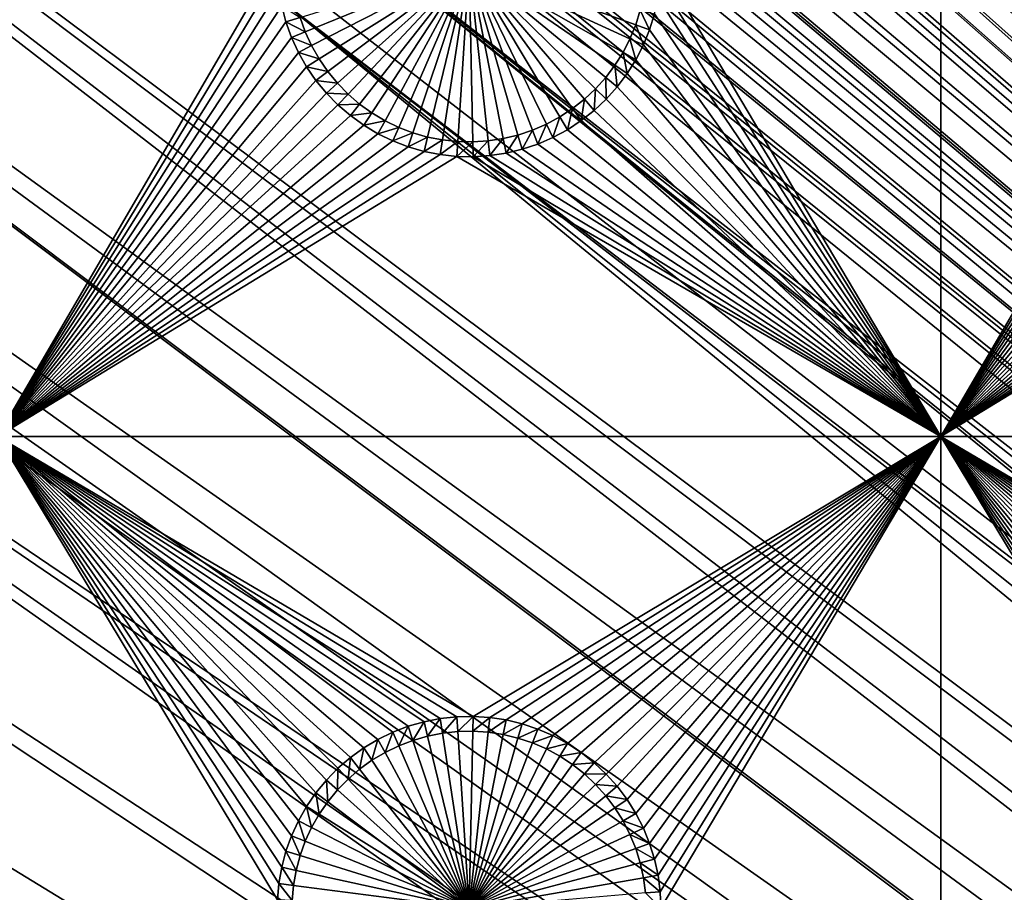
# Model space of a CAD drawing. Extents: x -150 to 150, y -120 to 120.
# Drawn here: x -112 to -96, y 60 to 74 of the extents above; entities that cross this region are included whole.
import ezdxf

# ---------------------------------------------------------------- set-up
doc = ezdxf.new("R2010")
doc.units = 0
doc.header["$MEASUREMENT"] = 0
for name, color, linetype in [('L2', 7, 'Continuous'), ('L3', 7, 'Continuous'), ('L6', 7, 'Continuous')]:
    doc.layers.add(name, color=color, linetype=linetype)

msp = doc.modelspace()

# ---------------------------------------------------------------- linework, layer by layer
at = {"layer": 'L2', "color": 250}
for points in [[(135.1, 117.5987, -144.99), (135.1, -117.5987, -144.99), (-135.1, 117.5987, -144.99)], [(-135.1, 117.5987, -144.99), (135.1, -117.5987, -144.99), (-135.1, -117.5987, -144.99)], [(-136.0718, 116.9515, -142.9821), (-136.1739, 116.9385, -142.9823), (-60.49605, 45, -137.69)], [(-60.49605, 45, -137.69), (-135.4337, 116.9798, -142.9798), (-136.0718, 116.9515, -142.9821)], [(-60.49605, 45, -137.69), (-135.1033, 116.9945, -142.9786), (-135.4337, 116.9798, -142.9798)], [(-134.7188, 116.9961, -142.9775), (-135.1033, 116.9945, -142.9786), (-60.49605, 45, -137.69)], [(-60.49605, 45, -137.69), (-134.3202, 116.998, -142.9772), (-134.7188, 116.9961, -142.9775)], [(-59.6614, 45, -137.69), (134.3202, 116.998, -142.9772), (-134.3202, 116.998, -142.9772)], [(-59.6614, 45, -137.69), (-134.3202, 116.998, -142.9772), (-60.49605, 45, -137.69)], [(-137.058, 116.8261, -142.9849), (-137.6361, 116.7031, -142.9863), (-61.3307, 45, -137.69)], [(-61.3307, 45, -137.69), (-136.9092, 116.845, -142.9845), (-137.058, 116.8261, -142.9849)], [(-61.3307, 45, -137.69), (-136.2692, 116.9264, -142.9826), (-136.9092, 116.845, -142.9845)], [(-60.49605, 45, -137.69), (-136.1739, 116.9385, -142.9823), (-136.2692, 116.9264, -142.9826)], [(-60.49605, 45, -137.69), (-136.2692, 116.9264, -142.9826), (-61.3307, 45, -137.69)], [(-137.6361, 116.7031, -142.9863), (-138.0325, 116.6188, -142.9872), (-61.3307, 45, -137.69)], [(-62.16535, 45, -137.69), (-138.3533, 116.5221, -142.9878), (-138.9836, 116.332, -142.989)], [(-62.16535, 45, -137.69), (-138.1703, 116.5772, -142.9874), (-138.3533, 116.5221, -142.9878)], [(-61.3307, 45, -137.69), (-138.0325, 116.6188, -142.9872), (-138.1703, 116.5772, -142.9874)], [(-61.3307, 45, -137.69), (-138.1703, 116.5772, -142.9874), (-62.16535, 45, -137.69)], [(-139.0598, 116.3019, -142.9891), (-62.16535, 45, -137.69), (-138.9836, 116.332, -142.989)], [(-139.0598, 116.3019, -142.9891), (-139.7482, 116.0303, -142.9902), (-62.16535, 45, -137.69)], [(-139.7482, 116.0303, -142.9902), (-139.8998, 115.9705, -142.9905), (-62.16535, 45, -137.69)], [(-63, 45, -137.69), (-139.9663, 115.9376, -142.9906), (-140.417, 115.7153, -142.9911)], [(-62.16535, 45, -137.69), (-139.8998, 115.9705, -142.9905), (-139.9663, 115.9376, -142.9906)], [(-62.16535, 45, -137.69), (-139.9663, 115.9376, -142.9906), (-63, 45, -137.69)], [(-63, 45, -137.69), (-140.417, 115.7153, -142.9911), (-140.7792, 115.5367, -142.9916)], [(-141.0672, 115.3638, -142.9919), (-63, 45, -137.69), (-140.7792, 115.5367, -142.9916)], [(-141.0672, 115.3638, -142.9919), (-141.6248, 115.029, -142.9924), (-63, 45, -137.69)], [(-63.27143, 44.98875, -137.69), (-141.6248, 115.029, -142.9924), (-141.8187, 114.8986, -142.9926)], [(-63, 45, -137.69), (-141.6248, 115.029, -142.9924), (-63.27143, 44.98875, -137.69)], [(-63.27143, 44.98875, -137.69), (-141.8187, 114.8986, -142.9926), (-142.0302, 114.7408, -142.9927)], [(-64.08531, 44.9473, -137.69), (-142.1234, 114.6713, -142.9928), (-142.5687, 114.3391, -142.9931)], [(-142.0302, 114.7408, -142.9927), (-142.1234, 114.6713, -142.9928), (-63.27143, 44.98875, -137.69)], [(-63.27143, 44.98875, -137.69), (-142.1234, 114.6713, -142.9928), (-63.99268, 44.95887, -137.69)], [(-63.99268, 44.95887, -137.69), (-142.1234, 114.6713, -142.9928), (-64.08531, 44.9473, -137.69)], [(-142.6195, 114.2944, -142.9931), (-143.1747, 113.8062, -142.9933), (-64.08531, 44.9473, -137.69)], [(-64.08531, 44.9473, -137.69), (-142.5687, 114.3391, -142.9931), (-142.6195, 114.2944, -142.9931)], [(-64.08531, 44.9473, -137.69), (-143.3023, 113.694, -142.9934), (-143.519, 113.4771, -142.9934)], [(-143.1747, 113.8062, -142.9933), (-143.3023, 113.694, -142.9934), (-64.08531, 44.9473, -137.69)], [(-64.08531, 44.9473, -137.69), (-143.519, 113.4771, -142.9934), (-143.7042, 113.2916, -142.9934)], [(-143.7042, 113.2916, -142.9934), (-144.1915, 112.7351, -142.9934), (-64.08531, 44.9473, -137.69)], [(-144.1915, 112.7351, -142.9934), (-144.3562, 112.5471, -142.9934), (-64.08531, 44.9473, -137.69)], [(-64.08531, 44.9473, -137.69), (-144.3562, 112.5471, -142.9934), (-144.6469, 112.1535, -142.9932)], [(-64.89445, 44.84624, -137.69), (-144.6469, 112.1535, -142.9932), (-144.7047, 112.0752, -142.9932)], [(-64.08531, 44.9473, -137.69), (-144.6469, 112.1535, -142.9932), (-64.89445, 44.84624, -137.69)], [(-64.97908, 44.83567, -137.69), (-144.7047, 112.0752, -142.9932), (-144.9434, 111.7521, -142.9931)], [(-64.89445, 44.84624, -137.69), (-144.7047, 112.0752, -142.9932), (-64.97908, 44.83567, -137.69)], [(-64.97908, 44.83567, -137.69), (-144.9434, 111.7521, -142.9931), (-145.07, 111.548, -142.9929)], [(-145.07, 111.548, -142.9929), (-145.2267, 111.2955, -142.9928), (-64.97908, 44.83567, -137.69)], [(-145.2267, 111.2955, -142.9928), (-145.4388, 110.9535, -142.9926), (-64.97908, 44.83567, -137.69)], [(-64.97908, 44.83567, -137.69), (-145.4388, 110.9535, -142.9926), (-145.5929, 110.6535, -142.9923)], [(-65.69337, 44.68559, -137.69), (-145.5929, 110.6535, -142.9923), (-145.666, 110.5111, -142.9922)], [(-64.97908, 44.83567, -137.69), (-145.5929, 110.6535, -142.9923), (-65.69337, 44.68559, -137.69)], [(-65.95161, 44.63134, -137.69), (-145.666, 110.5111, -142.9922), (-145.8901, 110.0747, -142.9918)], [(-65.69337, 44.68559, -137.69), (-145.666, 110.5111, -142.9922), (-65.95161, 44.63134, -137.69)], [(-65.95161, 44.63134, -137.69), (-145.8901, 110.0747, -142.9918), (-145.924, 109.9924, -142.9917)], [(-145.924, 109.9924, -142.9917), (-146.2065, 109.3084, -142.9909), (-65.95161, 44.63134, -137.69)], [(-146.2665, 109.1631, -142.9907), (-65.95161, 44.63134, -137.69), (-146.2065, 109.3084, -142.9909)], [(-146.3301, 108.9846, -142.9905), (-65.95161, 44.63134, -137.69), (-146.2665, 109.1631, -142.9907)], [(-146.3818, 108.8129, -142.9902), (-66.47986, 44.47373, -137.69), (-146.3301, 108.9846, -142.9905)], [(-146.3301, 108.9846, -142.9905), (-66.47986, 44.47373, -137.69), (-65.95161, 44.63134, -137.69)], [(-107.3295, 75.84117, -140.3577), (-66.90394, 44.34721, -137.69), (-146.3818, 108.8129, -142.9902)], [(-146.3818, 108.8129, -142.9902), (-66.90394, 44.34721, -137.69), (-66.47986, 44.47373, -137.69)], [(-146.9947, 96.96056, -142.9799), (-71.01799, 41.91511, -137.69), (-146.9938, 100.7388, -142.9807)], [(-146.9938, 100.7388, -142.9807), (-71.01799, 41.91511, -137.69), (-70.74467, 42.16617, -137.69)], [(-70.74467, 42.16617, -137.69), (-69.95828, 42.77647, -137.69), (-146.9938, 100.7388, -142.9807)], [(-146.9938, 100.7388, -142.9807), (-69.95828, 42.77647, -137.69), (-69.69789, 42.94605, -137.69)], [(-146.9938, 100.7388, -142.9807), (-69.69789, 42.94605, -137.69), (-107.9483, 74.40398, -140.3577)], [(-146.9956, 93.18138, -142.9791), (-72.18775, 40.71572, -137.69), (-146.9947, 96.96056, -142.9799)], [(-146.9947, 96.96056, -142.9799), (-72.18775, 40.71572, -137.69), (-72.15132, 40.76246, -137.69)], [(-72.15132, 40.76246, -137.69), (-71.47877, 41.49187, -137.69), (-146.9947, 96.96056, -142.9799)], [(-146.9947, 96.96056, -142.9799), (-71.47877, 41.49187, -137.69), (-71.01799, 41.91511, -137.69)], [(-146.996, 91.94366, -142.9789), (-72.76133, 39.97977, -137.69), (-146.9956, 93.18138, -142.9791)], [(-146.9956, 93.18138, -142.9791), (-72.76133, 39.97977, -137.69), (-72.18775, 40.71572, -137.69)], [(-146.9962, 89.40431, -142.9786), (-73.16767, 39.35857, -137.69), (-146.996, 91.94366, -142.9789)], [(-146.996, 91.94366, -142.9789), (-73.16767, 39.35857, -137.69), (-72.76133, 39.97977, -137.69)], [(-146.9967, 85.62778, -142.9783), (-73.95162, 37.88071, -137.69), (-146.9962, 89.40431, -142.9786)], [(-146.9962, 89.40431, -142.9786), (-73.95162, 37.88071, -137.69), (-73.77988, 38.27218, -137.69)], [(-73.77988, 38.27218, -137.69), (-73.30582, 39.14736, -137.69), (-146.9962, 89.40431, -142.9786)], [(-146.9962, 89.40431, -142.9786), (-73.30582, 39.14736, -137.69), (-73.16767, 39.35857, -137.69)], [(-146.9971, 81.85056, -142.9779), (-74.1797, 37.36077, -137.69), (-146.9967, 85.62778, -142.9783)], [(-146.9967, 85.62778, -142.9783), (-74.1797, 37.36077, -137.69), (-73.95162, 37.88071, -137.69)], [(-74.74536, 35.45832, -137.69), (-146.9971, 81.85056, -142.9779), (-146.9975, 78.07297, -142.9776)], [(-74.53039, 36.30877, -137.69), (-146.9971, 81.85056, -142.9779), (-74.74536, 35.45832, -137.69)], [(-74.53039, 36.30877, -137.69), (-74.50188, 36.42156, -137.69), (-146.9971, 81.85056, -142.9779)], [(-146.9971, 81.85056, -142.9779), (-74.50188, 36.42156, -137.69), (-74.1797, 37.36077, -137.69)], [(-146.998, 74.29536, -142.9772), (-74.90853, 34.47814, -137.69), (-146.9975, 78.07297, -142.9776)], [(-74.74536, 35.45832, -137.69), (-146.9975, 78.07297, -142.9776), (-74.87678, 34.66891, -137.69)], [(-74.87678, 34.66891, -137.69), (-146.9975, 78.07297, -142.9776), (-74.90853, 34.47814, -137.69)], [(-107.3295, 75.84117, -140.3577), (-107.8179, 74.76921, -140.3577), (-68.00574, 43.90366, -137.69)], [(-68.00574, 43.90366, -137.69), (-67.8298, 43.98512, -137.69), (-107.3295, 75.84117, -140.3577)], [(-107.3295, 75.84117, -140.3577), (-67.8298, 43.98512, -137.69), (-67.25108, 44.21145, -137.69)], [(-107.3295, 75.84117, -140.3577), (-67.25108, 44.21145, -137.69), (-66.90394, 44.34721, -137.69)], [(-68.00574, 43.90366, -137.69), (-107.8179, 74.76921, -140.3577), (-107.9483, 74.40398, -140.3577)], [(-68.00574, 43.90366, -137.69), (-107.9483, 74.40398, -140.3577), (-68.25236, 43.78947, -137.69)], [(-107.9483, 74.40398, -140.3577), (-69.69789, 42.94605, -137.69), (-69.126, 43.31849, -137.69)], [(-107.9483, 74.40398, -140.3577), (-69.126, 43.31849, -137.69), (-68.25236, 43.78947, -137.69)], [(-75, 33, -137.69), (-146.998, 74.29536, -142.9772), (-75, -33, -137.69)], [(-75, -33, -137.69), (-146.998, 74.29536, -142.9772), (-146.998, -74.29536, -142.9772)], [(-75, 33, -137.69), (-74.99012, 33.48665, -137.69), (-146.998, 74.29536, -142.9772)], [(-146.998, 74.29536, -142.9772), (-74.99012, 33.48665, -137.69), (-74.90853, 34.47814, -137.69)]]:
    msp.add_3dface(points, dxfattribs=at)
at = {"layer": 'L3', "color": 250}
for points in [[(-140.5, -90.3, -154.89), (140.5, -90.3, -154.89), (-120.3, 110.5, -154.89)], [(-120.3, 110.5, -154.89), (140.5, -90.3, -154.89), (140.5, 90.3, -154.89)], [(-108.0472, 75.13122, -156.49), (-112.5, 67.5, -156.49), (-112.5, 82.5, -156.49)], [(-97.5, 82.5, -156.49), (-97.5, 67.5, -156.49), (-101.95, 75, -156.49)], [(-93.04718, 75.13122, -156.49), (-97.5, 67.5, -156.49), (-97.5, 82.5, -156.49)], [(-108.0472, 75.13122, -156.49), (-108.0472, 74.86878, -156.49), (-112.5, 67.5, -156.49)], [(-105, 75, -160.99), (-107.6057, 73.93707, -160.99), (-107.6874, 74.165, -160.99)], [(-107.5047, 73.71701, -160.99), (-107.6057, 73.93707, -160.99), (-105, 75, -160.99)], [(-105, 75, -160.99), (-107.3851, 73.50644, -160.99), (-107.5047, 73.71701, -160.99)], [(-105, 75, -160.99), (-107.2479, 73.30693, -160.99), (-107.3851, 73.50644, -160.99)], [(-107.094, 73.11996, -160.99), (-107.2479, 73.30693, -160.99), (-105, 75, -160.99)], [(-105, 75, -160.99), (-106.9247, 72.94691, -160.99), (-107.094, 73.11996, -160.99)], [(-105, 75, -160.99), (-106.741, 72.78905, -160.99), (-106.9247, 72.94691, -160.99)], [(-106.5445, 72.64756, -160.99), (-106.741, 72.78905, -160.99), (-105, 75, -160.99)], [(-105, 75, -160.99), (-106.3366, 72.5235, -160.99), (-106.5445, 72.64756, -160.99)], [(-105, 75, -160.99), (-106.1188, 72.41777, -160.99), (-106.3366, 72.5235, -160.99)], [(-105.8926, 72.33115, -160.99), (-106.1188, 72.41777, -160.99), (-105, 75, -160.99)], [(-105, 75, -160.99), (-105.6599, 72.2643, -160.99), (-105.8926, 72.33115, -160.99)], [(-105, 75, -160.99), (-105.4223, 72.2177, -160.99), (-105.6599, 72.2643, -160.99)], [(-105.1815, 72.19169, -160.99), (-105.4223, 72.2177, -160.99), (-105, 75, -160.99)], [(-105, 75, -160.99), (-104.9395, 72.18648, -160.99), (-105.1815, 72.19169, -160.99)], [(-104.4584, 72.23845, -160.99), (-104.6978, 72.20211, -160.99), (-105, 75, -160.99)], [(-105, 75, -160.99), (-104.6978, 72.20211, -160.99), (-104.9395, 72.18648, -160.99)], [(-103.7712, 72.46829, -160.99), (-103.9934, 72.37203, -160.99), (-105, 75, -160.99)], [(-105, 75, -160.99), (-103.9934, 72.37203, -160.99), (-104.223, 72.29522, -160.99)], [(-105, 75, -160.99), (-104.223, 72.29522, -160.99), (-104.4584, 72.23845, -160.99)], [(-103.1654, 72.866, -160.99), (-103.3557, 72.7162, -160.99), (-105, 75, -160.99)], [(-105, 75, -160.99), (-103.3557, 72.7162, -160.99), (-103.5581, 72.5833, -160.99)], [(-105, 75, -160.99), (-103.5581, 72.5833, -160.99), (-103.7712, 72.46829, -160.99)], [(-102.6813, 73.40521, -160.99), (-102.827, 73.21179, -160.99), (-105, 75, -160.99)], [(-105, 75, -160.99), (-102.827, 73.21179, -160.99), (-102.9888, 73.03161, -160.99)], [(-105, 75, -160.99), (-102.9888, 73.03161, -160.99), (-103.1654, 72.866, -160.99)], [(-102.351, 74.05016, -160.99), (-102.4424, 73.82595, -160.99), (-105, 75, -160.99)], [(-105, 75, -160.99), (-102.4424, 73.82595, -160.99), (-102.5528, 73.61043, -160.99)], [(-105, 75, -160.99), (-102.5528, 73.61043, -160.99), (-102.6813, 73.40521, -160.99)], [(-105, 75, -160.99), (-102.2791, 74.28139, -160.99), (-102.351, 74.05016, -160.99)], [(-97.5, 67.5, -156.49), (-101.9613, 74.73781, -156.49), (-101.95, 75, -156.49)], [(-93.04718, 75.13122, -156.49), (-93.04718, 74.86878, -156.49), (-97.5, 67.5, -156.49)], [(-108.0472, 74.86878, -156.49), (-108.0246, 74.60732, -156.49), (-112.5, 67.5, -156.49)], [(-97.5, 67.5, -156.49), (-93.04718, 74.86878, -156.49), (-93.02462, 74.60732, -156.49)], [(-97.5, 67.5, -156.49), (-101.9951, 74.47755, -156.49), (-101.9613, 74.73781, -156.49)], [(-112.5, 67.5, -156.49), (-108.0246, 74.60732, -156.49), (-107.9797, 74.34876, -156.49)], [(-97.5, 67.5, -156.49), (-93.02462, 74.60732, -156.49), (-92.97966, 74.34876, -156.49)], [(-102.0511, 74.22117, -156.49), (-101.9951, 74.47755, -156.49), (-97.5, 67.5, -156.49)], [(-112.5, 67.5, -156.49), (-107.9797, 74.34876, -156.49), (-107.9127, 74.09503, -156.49)], [(-107.9797, 74.34876, -156.49), (-107.6874, 74.165, -160.99), (-107.9127, 74.09503, -156.49)], [(-102.129, 73.97056, -156.49), (-102.351, 74.05016, -160.99), (-102.2791, 74.28139, -160.99)], [(-102.129, 73.97056, -156.49), (-102.2791, 74.28139, -160.99), (-102.0511, 74.22117, -156.49)], [(-97.5, 67.5, -156.49), (-102.129, 73.97056, -156.49), (-102.0511, 74.22117, -156.49)], [(-92.97966, 74.34876, -156.49), (-92.91265, 74.09503, -156.49), (-97.5, 67.5, -156.49)], [(-107.9127, 74.09503, -156.49), (-107.8241, 73.84799, -156.49), (-112.5, 67.5, -156.49)], [(-107.9127, 74.09503, -156.49), (-107.6874, 74.165, -160.99), (-107.6057, 73.93707, -160.99)], [(-107.9127, 74.09503, -156.49), (-107.6057, 73.93707, -160.99), (-107.8241, 73.84799, -156.49)], [(-102.2281, 73.72756, -156.49), (-102.4424, 73.82595, -160.99), (-102.351, 74.05016, -160.99)], [(-102.2281, 73.72756, -156.49), (-102.351, 74.05016, -160.99), (-102.129, 73.97056, -156.49)], [(-97.5, 67.5, -156.49), (-92.91265, 74.09503, -156.49), (-92.82407, 73.84799, -156.49)], [(-107.8241, 73.84799, -156.49), (-107.6057, 73.93707, -160.99), (-107.5047, 73.71701, -160.99)], [(-97.5, 67.5, -156.49), (-102.2281, 73.72756, -156.49), (-102.129, 73.97056, -156.49)], [(-112.5, 67.5, -156.49), (-107.8241, 73.84799, -156.49), (-107.7146, 73.60949, -156.49)], [(-107.8241, 73.84799, -156.49), (-107.5047, 73.71701, -160.99), (-107.7146, 73.60949, -156.49)], [(-102.3478, 73.49399, -156.49), (-102.5528, 73.61043, -160.99), (-102.4424, 73.82595, -160.99)], [(-102.3478, 73.49399, -156.49), (-102.4424, 73.82595, -160.99), (-102.2281, 73.72756, -156.49)], [(-97.5, 67.5, -156.49), (-92.82407, 73.84799, -156.49), (-92.71459, 73.60949, -156.49)], [(-112.5, 67.5, -156.49), (-107.7146, 73.60949, -156.49), (-107.585, 73.38127, -156.49)], [(-107.7146, 73.60949, -156.49), (-107.5047, 73.71701, -160.99), (-107.3851, 73.50644, -160.99)], [(-107.7146, 73.60949, -156.49), (-107.3851, 73.50644, -160.99), (-107.585, 73.38127, -156.49)], [(-102.487, 73.27156, -156.49), (-102.6813, 73.40521, -160.99), (-102.5528, 73.61043, -160.99)], [(-102.487, 73.27156, -156.49), (-102.5528, 73.61043, -160.99), (-102.3478, 73.49399, -156.49)], [(-97.5, 67.5, -156.49), (-102.3478, 73.49399, -156.49), (-102.2281, 73.72756, -156.49)], [(-92.585, 73.38127, -156.49), (-97.5, 67.5, -156.49), (-92.71459, 73.60949, -156.49)], [(-107.585, 73.38127, -156.49), (-107.3851, 73.50644, -160.99), (-107.2479, 73.30693, -160.99)], [(-102.487, 73.27156, -156.49), (-102.3478, 73.49399, -156.49), (-97.5, 67.5, -156.49)], [(-107.4363, 73.16504, -156.49), (-112.5, 67.5, -156.49), (-107.585, 73.38127, -156.49)], [(-107.585, 73.38127, -156.49), (-107.2479, 73.30693, -160.99), (-107.4363, 73.16504, -156.49)], [(-107.4363, 73.16504, -156.49), (-107.2479, 73.30693, -160.99), (-107.094, 73.11996, -160.99)], [(-102.6449, 73.06193, -156.49), (-102.827, 73.21179, -160.99), (-102.6813, 73.40521, -160.99)], [(-102.6449, 73.06193, -156.49), (-102.6813, 73.40521, -160.99), (-102.487, 73.27156, -156.49)], [(-97.5, 67.5, -156.49), (-102.6449, 73.06193, -156.49), (-102.487, 73.27156, -156.49)], [(-92.585, 73.38127, -156.49), (-92.43628, 73.16504, -156.49), (-97.5, 67.5, -156.49)], [(-107.2695, 72.9624, -156.49), (-112.5, 67.5, -156.49), (-107.4363, 73.16504, -156.49)], [(-107.4363, 73.16504, -156.49), (-107.094, 73.11996, -160.99), (-107.2695, 72.9624, -156.49)], [(-107.2695, 72.9624, -156.49), (-107.094, 73.11996, -160.99), (-106.9247, 72.94691, -160.99)], [(-102.8202, 72.86665, -156.49), (-102.9888, 73.03161, -160.99), (-102.827, 73.21179, -160.99)], [(-102.8202, 72.86665, -156.49), (-102.827, 73.21179, -160.99), (-102.6449, 73.06193, -156.49)], [(-92.43628, 73.16504, -156.49), (-92.26952, 72.9624, -156.49), (-97.5, 67.5, -156.49)], [(-107.2695, 72.9624, -156.49), (-107.086, 72.77485, -156.49), (-112.5, 67.5, -156.49)], [(-107.2695, 72.9624, -156.49), (-106.9247, 72.94691, -160.99), (-107.086, 72.77485, -156.49)], [(-103.0117, 72.68716, -156.49), (-103.1654, 72.866, -160.99), (-102.9888, 73.03161, -160.99)], [(-103.0117, 72.68716, -156.49), (-102.9888, 73.03161, -160.99), (-102.8202, 72.86665, -156.49)], [(-102.8202, 72.86665, -156.49), (-102.6449, 73.06193, -156.49), (-97.5, 67.5, -156.49)], [(-97.5, 67.5, -156.49), (-92.26952, 72.9624, -156.49), (-92.08596, 72.77485, -156.49)], [(-107.086, 72.77485, -156.49), (-106.9247, 72.94691, -160.99), (-106.741, 72.78905, -160.99)], [(-103.2179, 72.52481, -156.49), (-103.3557, 72.7162, -160.99), (-103.1654, 72.866, -160.99)], [(-103.2179, 72.52481, -156.49), (-103.1654, 72.866, -160.99), (-103.0117, 72.68716, -156.49)], [(-97.5, 67.5, -156.49), (-103.0117, 72.68716, -156.49), (-102.8202, 72.86665, -156.49)], [(-112.5, 67.5, -156.49), (-107.086, 72.77485, -156.49), (-106.8869, 72.60377, -156.49)], [(-107.086, 72.77485, -156.49), (-106.741, 72.78905, -160.99), (-106.8869, 72.60377, -156.49)], [(-106.8869, 72.60377, -156.49), (-106.741, 72.78905, -160.99), (-106.5445, 72.64756, -160.99)], [(-106.8869, 72.60377, -156.49), (-106.5445, 72.64756, -160.99), (-106.674, 72.45043, -156.49)], [(-106.674, 72.45043, -156.49), (-106.5445, 72.64756, -160.99), (-106.3366, 72.5235, -160.99)], [(-103.4373, 72.38077, -156.49), (-103.5581, 72.5833, -160.99), (-103.3557, 72.7162, -160.99)], [(-103.4373, 72.38077, -156.49), (-103.3557, 72.7162, -160.99), (-103.2179, 72.52481, -156.49)], [(-97.5, 67.5, -156.49), (-103.2179, 72.52481, -156.49), (-103.0117, 72.68716, -156.49)], [(-97.5, 67.5, -156.49), (-92.08596, 72.77485, -156.49), (-91.88695, 72.60377, -156.49)], [(-112.5, 67.5, -156.49), (-106.8869, 72.60377, -156.49), (-106.674, 72.45043, -156.49)], [(-106.674, 72.45043, -156.49), (-106.3366, 72.5235, -160.99), (-106.4486, 72.31596, -156.49)], [(-106.4486, 72.31596, -156.49), (-106.3366, 72.5235, -160.99), (-106.1188, 72.41777, -160.99)], [(-103.6682, 72.25613, -156.49), (-103.7712, 72.46829, -160.99), (-103.5581, 72.5833, -160.99)], [(-103.6682, 72.25613, -156.49), (-103.5581, 72.5833, -160.99), (-103.4373, 72.38077, -156.49)], [(-103.4373, 72.38077, -156.49), (-103.2179, 72.52481, -156.49), (-97.5, 67.5, -156.49)], [(-91.88695, 72.60377, -156.49), (-91.67397, 72.45043, -156.49), (-97.5, 67.5, -156.49)], [(-112.5, 67.5, -156.49), (-106.674, 72.45043, -156.49), (-106.4486, 72.31596, -156.49)], [(-106.4486, 72.31596, -156.49), (-106.1188, 72.41777, -160.99), (-106.2125, 72.20137, -156.49)], [(-106.2125, 72.20137, -156.49), (-106.1188, 72.41777, -160.99), (-105.8926, 72.33115, -160.99)], [(-106.2125, 72.20137, -156.49), (-105.8926, 72.33115, -160.99), (-105.9674, 72.10749, -156.49)], [(-105.9674, 72.10749, -156.49), (-105.8926, 72.33115, -160.99), (-105.6599, 72.2643, -160.99)], [(-104.1579, 72.06856, -156.49), (-104.223, 72.29522, -160.99), (-103.9934, 72.37203, -160.99)], [(-104.1579, 72.06856, -156.49), (-103.9934, 72.37203, -160.99), (-103.909, 72.1518, -156.49)], [(-103.909, 72.1518, -156.49), (-103.9934, 72.37203, -160.99), (-103.7712, 72.46829, -160.99)], [(-103.909, 72.1518, -156.49), (-103.7712, 72.46829, -160.99), (-103.6682, 72.25613, -156.49)], [(-97.5, 67.5, -156.49), (-103.6682, 72.25613, -156.49), (-103.4373, 72.38077, -156.49)], [(-97.5, 67.5, -156.49), (-91.67397, 72.45043, -156.49), (-91.4486, 72.31596, -156.49)], [(-106.4486, 72.31596, -156.49), (-106.2125, 72.20137, -156.49), (-112.5, 67.5, -156.49)], [(-112.5, 67.5, -156.49), (-106.2125, 72.20137, -156.49), (-105.9674, 72.10749, -156.49)], [(-105.9674, 72.10749, -156.49), (-105.6599, 72.2643, -160.99), (-105.7152, 72.03504, -156.49)], [(-105.7152, 72.03504, -156.49), (-105.6599, 72.2643, -160.99), (-105.4223, 72.2177, -160.99)], [(-105.7152, 72.03504, -156.49), (-105.4223, 72.2177, -160.99), (-105.4577, 71.98454, -156.49)], [(-105.4577, 71.98454, -156.49), (-105.4223, 72.2177, -160.99), (-105.1815, 72.19169, -160.99)], [(-105.4577, 71.98454, -156.49), (-105.1815, 72.19169, -160.99), (-105.1968, 71.95635, -156.49)], [(-105.1968, 71.95635, -156.49), (-105.1815, 72.19169, -160.99), (-104.9395, 72.18648, -160.99)], [(-105.1968, 71.95635, -156.49), (-104.9395, 72.18648, -160.99), (-104.9344, 71.9507, -156.49)], [(-104.9344, 71.9507, -156.49), (-104.9395, 72.18648, -160.99), (-104.6978, 72.20211, -160.99)], [(-104.9344, 71.9507, -156.49), (-104.6978, 72.20211, -160.99), (-104.6725, 71.96764, -156.49)], [(-104.6725, 71.96764, -156.49), (-104.6978, 72.20211, -160.99), (-104.4584, 72.23845, -160.99)], [(-104.6725, 71.96764, -156.49), (-104.4584, 72.23845, -160.99), (-104.413, 72.00702, -156.49)], [(-104.413, 72.00702, -156.49), (-104.4584, 72.23845, -160.99), (-104.223, 72.29522, -160.99)], [(-104.413, 72.00702, -156.49), (-104.223, 72.29522, -160.99), (-104.1579, 72.06856, -156.49)], [(-97.5, 67.5, -156.49), (-103.909, 72.1518, -156.49), (-103.6682, 72.25613, -156.49)], [(-97.5, 67.5, -156.49), (-91.4486, 72.31596, -156.49), (-91.2125, 72.20137, -156.49)], [(-91.2125, 72.20137, -156.49), (-90.96743, 72.10749, -156.49), (-97.5, 67.5, -156.49)], [(-112.5, 67.5, -156.49), (-105.9674, 72.10749, -156.49), (-105.7152, 72.03504, -156.49)], [(-105.7152, 72.03504, -156.49), (-105.4577, 71.98454, -156.49), (-112.5, 67.5, -156.49)], [(-97.5, 67.5, -156.49), (-104.413, 72.00702, -156.49), (-104.1579, 72.06856, -156.49)], [(-104.1579, 72.06856, -156.49), (-103.909, 72.1518, -156.49), (-97.5, 67.5, -156.49)], [(-97.5, 67.5, -156.49), (-90.96743, 72.10749, -156.49), (-90.7152, 72.03504, -156.49)], [(-90.7152, 72.03504, -156.49), (-90.45767, 71.98454, -156.49), (-97.5, 67.5, -156.49)], [(-112.5, 67.5, -156.49), (-105.4577, 71.98454, -156.49), (-105.1968, 71.95635, -156.49)], [(-112.5, 67.5, -156.49), (-105.1968, 71.95635, -156.49), (-97.5, 67.5, -156.49)], [(-97.5, 67.5, -156.49), (-105.1968, 71.95635, -156.49), (-104.9344, 71.9507, -156.49)], [(-97.5, 67.5, -156.49), (-104.9344, 71.9507, -156.49), (-104.6725, 71.96764, -156.49)], [(-104.6725, 71.96764, -156.49), (-104.413, 72.00702, -156.49), (-97.5, 67.5, -156.49)], [(-97.5, 67.5, -156.49), (-90.45767, 71.98454, -156.49), (-90.19675, 71.95635, -156.49)], [(-97.5, 67.5, -156.49), (-90.19675, 71.95635, -156.49), (-82.5, 67.5, -156.49)], [(-97.5, 67.5, -156.49), (-104.9344, 63.04929, -156.49), (-112.5, 67.5, -156.49)], [(-112.5, 67.5, -156.49), (-104.9344, 63.04929, -156.49), (-105.1968, 63.04365, -156.49)], [(-105.1968, 63.04365, -156.49), (-105.4577, 63.01547, -156.49), (-112.5, 67.5, -156.49)], [(-112.5, 67.5, -156.49), (-105.4577, 63.01547, -156.49), (-105.7152, 62.96496, -156.49)], [(-112.5, 67.5, -156.49), (-105.7152, 62.96496, -156.49), (-105.9674, 62.8925, -156.49)], [(-105.9674, 62.8925, -156.49), (-106.2125, 62.79863, -156.49), (-112.5, 67.5, -156.49)], [(-112.5, 67.5, -156.49), (-106.2125, 62.79863, -156.49), (-106.4486, 62.68404, -156.49)], [(-112.5, 67.5, -156.49), (-106.4486, 62.68404, -156.49), (-106.674, 62.54958, -156.49)], [(-106.674, 62.54958, -156.49), (-106.8869, 62.39623, -156.49), (-112.5, 67.5, -156.49)], [(-112.5, 67.5, -156.49), (-106.8869, 62.39623, -156.49), (-107.086, 62.22515, -156.49)], [(-112.5, 67.5, -156.49), (-107.086, 62.22515, -156.49), (-107.2695, 62.03759, -156.49)], [(-107.2695, 62.03759, -156.49), (-107.4363, 61.83495, -156.49), (-112.5, 67.5, -156.49)], [(-112.5, 67.5, -156.49), (-107.4363, 61.83495, -156.49), (-107.585, 61.61873, -156.49)], [(-112.5, 67.5, -156.49), (-107.585, 61.61873, -156.49), (-107.7146, 61.39052, -156.49)], [(-107.7146, 61.39052, -156.49), (-107.8241, 61.15201, -156.49), (-112.5, 67.5, -156.49)], [(-112.5, 67.5, -156.49), (-107.8241, 61.15201, -156.49), (-107.9127, 60.90497, -156.49)], [(-112.5, 67.5, -156.49), (-107.9127, 60.90497, -156.49), (-107.9797, 60.65124, -156.49)], [(-107.9797, 60.65124, -156.49), (-108.0246, 60.39268, -156.49), (-112.5, 67.5, -156.49)], [(-112.5, 67.5, -156.49), (-108.0246, 60.39268, -156.49), (-108.0472, 60.13122, -156.49)], [(-112.5, 67.5, -156.49), (-108.0472, 60.13122, -156.49), (-112.5, 52.5, -156.49)], [(-97.5, 67.5, -156.49), (-104.6725, 63.03237, -156.49), (-104.9344, 63.04929, -156.49)], [(-104.413, 62.99298, -156.49), (-104.6725, 63.03237, -156.49), (-97.5, 67.5, -156.49)], [(-97.5, 67.5, -156.49), (-104.1579, 62.93145, -156.49), (-104.413, 62.99298, -156.49)], [(-97.5, 67.5, -156.49), (-103.909, 62.8482, -156.49), (-104.1579, 62.93145, -156.49)], [(-103.6682, 62.74387, -156.49), (-103.909, 62.8482, -156.49), (-97.5, 67.5, -156.49)], [(-97.5, 67.5, -156.49), (-103.4373, 62.61923, -156.49), (-103.6682, 62.74387, -156.49)], [(-103.2179, 62.47519, -156.49), (-103.4373, 62.61923, -156.49), (-97.5, 67.5, -156.49)], [(-97.5, 67.5, -156.49), (-103.0117, 62.31283, -156.49), (-103.2179, 62.47519, -156.49)], [(-97.5, 67.5, -156.49), (-102.8202, 62.13335, -156.49), (-103.0117, 62.31283, -156.49)], [(-102.6449, 61.93807, -156.49), (-102.8202, 62.13335, -156.49), (-97.5, 67.5, -156.49)], [(-97.5, 67.5, -156.49), (-102.487, 61.72844, -156.49), (-102.6449, 61.93807, -156.49)], [(-97.5, 67.5, -156.49), (-102.3478, 61.50601, -156.49), (-102.487, 61.72844, -156.49)], [(-102.2281, 61.27244, -156.49), (-102.3478, 61.50601, -156.49), (-97.5, 67.5, -156.49)], [(-97.5, 67.5, -156.49), (-102.129, 61.02945, -156.49), (-102.2281, 61.27244, -156.49)], [(-97.5, 67.5, -156.49), (-102.0511, 60.77883, -156.49), (-102.129, 61.02945, -156.49)], [(-101.9951, 60.52244, -156.49), (-102.0511, 60.77883, -156.49), (-97.5, 67.5, -156.49)], [(-97.5, 67.5, -156.49), (-101.9613, 60.26219, -156.49), (-101.9951, 60.52244, -156.49)], [(-97.5, 67.5, -156.49), (-101.95, 60, -156.49), (-101.9613, 60.26219, -156.49)], [(-97.5, 52.5, -156.49), (-101.95, 60, -156.49), (-97.5, 67.5, -156.49)], [(-90.45767, 63.01547, -156.49), (-90.7152, 62.96496, -156.49), (-97.5, 67.5, -156.49)], [(-82.5, 67.5, -156.49), (-89.93438, 63.04929, -156.49), (-97.5, 67.5, -156.49)], [(-97.5, 67.5, -156.49), (-89.93438, 63.04929, -156.49), (-90.19675, 63.04365, -156.49)], [(-97.5, 67.5, -156.49), (-90.19675, 63.04365, -156.49), (-90.45767, 63.01547, -156.49)], [(-97.5, 67.5, -156.49), (-92.08596, 62.22515, -156.49), (-92.26952, 62.03759, -156.49)], [(-90.7152, 62.96496, -156.49), (-90.96743, 62.8925, -156.49), (-97.5, 67.5, -156.49)], [(-97.5, 67.5, -156.49), (-90.96743, 62.8925, -156.49), (-91.2125, 62.79863, -156.49)], [(-97.5, 67.5, -156.49), (-91.2125, 62.79863, -156.49), (-91.4486, 62.68404, -156.49)], [(-91.4486, 62.68404, -156.49), (-91.67397, 62.54958, -156.49), (-97.5, 67.5, -156.49)], [(-97.5, 67.5, -156.49), (-91.67397, 62.54958, -156.49), (-91.88695, 62.39623, -156.49)], [(-97.5, 67.5, -156.49), (-91.88695, 62.39623, -156.49), (-92.08596, 62.22515, -156.49)], [(-92.26952, 62.03759, -156.49), (-92.43628, 61.83495, -156.49), (-97.5, 67.5, -156.49)], [(-97.5, 67.5, -156.49), (-92.43628, 61.83495, -156.49), (-92.585, 61.61873, -156.49)], [(-97.5, 67.5, -156.49), (-92.585, 61.61873, -156.49), (-92.71459, 61.39052, -156.49)], [(-92.71459, 61.39052, -156.49), (-92.82407, 61.15201, -156.49), (-97.5, 67.5, -156.49)], [(-97.5, 67.5, -156.49), (-92.82407, 61.15201, -156.49), (-92.91265, 60.90497, -156.49)], [(-97.5, 67.5, -156.49), (-92.91265, 60.90497, -156.49), (-92.97966, 60.65124, -156.49)], [(-92.97966, 60.65124, -156.49), (-93.02462, 60.39268, -156.49), (-97.5, 67.5, -156.49)], [(-97.5, 67.5, -156.49), (-93.02462, 60.39268, -156.49), (-93.04718, 60.13122, -156.49)], [(-97.5, 67.5, -156.49), (-93.04718, 60.13122, -156.49), (-97.5, 52.5, -156.49)], [(-105.7152, 62.96496, -156.49), (-105.8926, 62.66885, -160.99), (-105.9674, 62.8925, -156.49)], [(-105.7152, 62.96496, -156.49), (-105.6599, 62.7357, -160.99), (-105.8926, 62.66885, -160.99)], [(-105.4577, 63.01547, -156.49), (-105.6599, 62.7357, -160.99), (-105.7152, 62.96496, -156.49)], [(-105.4577, 63.01547, -156.49), (-105.4223, 62.7823, -160.99), (-105.6599, 62.7357, -160.99)], [(-105.1968, 63.04365, -156.49), (-105.4223, 62.7823, -160.99), (-105.4577, 63.01547, -156.49)], [(-105.1968, 63.04365, -156.49), (-105.1815, 62.80831, -160.99), (-105.4223, 62.7823, -160.99)], [(-104.9344, 63.04929, -156.49), (-105.1815, 62.80831, -160.99), (-105.1968, 63.04365, -156.49)], [(-104.9344, 63.04929, -156.49), (-104.9395, 62.81351, -160.99), (-105.1815, 62.80831, -160.99)], [(-104.6725, 63.03237, -156.49), (-104.9395, 62.81351, -160.99), (-104.9344, 63.04929, -156.49)], [(-104.6725, 63.03237, -156.49), (-104.6978, 62.7979, -160.99), (-104.9395, 62.81351, -160.99)], [(-104.413, 62.99298, -156.49), (-104.6978, 62.7979, -160.99), (-104.6725, 63.03237, -156.49)], [(-104.413, 62.99298, -156.49), (-104.4584, 62.76156, -160.99), (-104.6978, 62.7979, -160.99)], [(-104.1579, 62.93145, -156.49), (-104.4584, 62.76156, -160.99), (-104.413, 62.99298, -156.49)], [(-106.2125, 62.79863, -156.49), (-106.3366, 62.4765, -160.99), (-106.4486, 62.68404, -156.49)], [(-106.2125, 62.79863, -156.49), (-106.1188, 62.58223, -160.99), (-106.3366, 62.4765, -160.99)], [(-105.9674, 62.8925, -156.49), (-106.1188, 62.58223, -160.99), (-106.2125, 62.79863, -156.49)], [(-105.9674, 62.8925, -156.49), (-105.8926, 62.66885, -160.99), (-106.1188, 62.58223, -160.99)], [(-105.6599, 62.7357, -160.99), (-105.4223, 62.7823, -160.99), (-105, 60, -160.99)], [(-105, 60, -160.99), (-105.4223, 62.7823, -160.99), (-105.1815, 62.80831, -160.99)], [(-105, 60, -160.99), (-105.1815, 62.80831, -160.99), (-104.9395, 62.81351, -160.99)], [(-104.9395, 62.81351, -160.99), (-104.6978, 62.7979, -160.99), (-105, 60, -160.99)], [(-105, 60, -160.99), (-104.6978, 62.7979, -160.99), (-104.4584, 62.76156, -160.99)], [(-104.1579, 62.93145, -156.49), (-104.223, 62.70478, -160.99), (-104.4584, 62.76156, -160.99)], [(-103.909, 62.8482, -156.49), (-104.223, 62.70478, -160.99), (-104.1579, 62.93145, -156.49)], [(-103.909, 62.8482, -156.49), (-103.9934, 62.62797, -160.99), (-104.223, 62.70478, -160.99)], [(-103.6682, 62.74387, -156.49), (-103.9934, 62.62797, -160.99), (-103.909, 62.8482, -156.49)], [(-106.4486, 62.68404, -156.49), (-106.5445, 62.35243, -160.99), (-106.674, 62.54958, -156.49)], [(-106.4486, 62.68404, -156.49), (-106.3366, 62.4765, -160.99), (-106.5445, 62.35243, -160.99)], [(-105, 60, -160.99), (-106.1188, 62.58223, -160.99), (-105.8926, 62.66885, -160.99)], [(-105, 60, -160.99), (-105.8926, 62.66885, -160.99), (-105.6599, 62.7357, -160.99)], [(-105, 60, -160.99), (-104.4584, 62.76156, -160.99), (-104.223, 62.70478, -160.99)], [(-104.223, 62.70478, -160.99), (-103.9934, 62.62797, -160.99), (-105, 60, -160.99)], [(-105, 60, -160.99), (-103.9934, 62.62797, -160.99), (-103.7712, 62.53171, -160.99)], [(-103.6682, 62.74387, -156.49), (-103.7712, 62.53171, -160.99), (-103.9934, 62.62797, -160.99)], [(-103.4373, 62.61923, -156.49), (-103.7712, 62.53171, -160.99), (-103.6682, 62.74387, -156.49)], [(-106.674, 62.54958, -156.49), (-106.741, 62.21095, -160.99), (-106.8869, 62.39623, -156.49)], [(-106.674, 62.54958, -156.49), (-106.5445, 62.35243, -160.99), (-106.741, 62.21095, -160.99)], [(-105, 60, -160.99), (-106.5445, 62.35243, -160.99), (-106.3366, 62.4765, -160.99)], [(-106.3366, 62.4765, -160.99), (-106.1188, 62.58223, -160.99), (-105, 60, -160.99)], [(-105, 60, -160.99), (-103.7712, 62.53171, -160.99), (-103.5581, 62.4167, -160.99)], [(-103.4373, 62.61923, -156.49), (-103.5581, 62.4167, -160.99), (-103.7712, 62.53171, -160.99)], [(-103.2179, 62.47519, -156.49), (-103.5581, 62.4167, -160.99), (-103.4373, 62.61923, -156.49)], [(-103.2179, 62.47519, -156.49), (-103.3557, 62.28381, -160.99), (-103.5581, 62.4167, -160.99)], [(-103.0117, 62.31283, -156.49), (-103.3557, 62.28381, -160.99), (-103.2179, 62.47519, -156.49)], [(-106.8869, 62.39623, -156.49), (-106.9247, 62.0531, -160.99), (-107.086, 62.22515, -156.49)], [(-106.8869, 62.39623, -156.49), (-106.741, 62.21095, -160.99), (-106.9247, 62.0531, -160.99)], [(-105, 60, -160.99), (-106.741, 62.21095, -160.99), (-106.5445, 62.35243, -160.99)], [(-103.5581, 62.4167, -160.99), (-103.3557, 62.28381, -160.99), (-105, 60, -160.99)], [(-103.0117, 62.31283, -156.49), (-103.1654, 62.134, -160.99), (-103.3557, 62.28381, -160.99)], [(-102.8202, 62.13335, -156.49), (-103.1654, 62.134, -160.99), (-103.0117, 62.31283, -156.49)], [(-107.086, 62.22515, -156.49), (-107.094, 61.88004, -160.99), (-107.2695, 62.03759, -156.49)], [(-107.086, 62.22515, -156.49), (-106.9247, 62.0531, -160.99), (-107.094, 61.88004, -160.99)], [(-106.9247, 62.0531, -160.99), (-106.741, 62.21095, -160.99), (-105, 60, -160.99)], [(-105, 60, -160.99), (-103.3557, 62.28381, -160.99), (-103.1654, 62.134, -160.99)], [(-107.2695, 62.03759, -156.49), (-107.2479, 61.69307, -160.99), (-107.4363, 61.83495, -156.49)], [(-107.2695, 62.03759, -156.49), (-107.094, 61.88004, -160.99), (-107.2479, 61.69307, -160.99)], [(-105, 60, -160.99), (-107.094, 61.88004, -160.99), (-106.9247, 62.0531, -160.99)], [(-105, 60, -160.99), (-103.1654, 62.134, -160.99), (-102.9888, 61.96839, -160.99)], [(-102.8202, 62.13335, -156.49), (-102.9888, 61.96839, -160.99), (-103.1654, 62.134, -160.99)], [(-102.6449, 61.93807, -156.49), (-102.9888, 61.96839, -160.99), (-102.8202, 62.13335, -156.49)], [(-105, 60, -160.99), (-107.2479, 61.69307, -160.99), (-107.094, 61.88004, -160.99)], [(-102.9888, 61.96839, -160.99), (-102.827, 61.78821, -160.99), (-105, 60, -160.99)], [(-102.6449, 61.93807, -156.49), (-102.827, 61.78821, -160.99), (-102.9888, 61.96839, -160.99)], [(-102.487, 61.72844, -156.49), (-102.827, 61.78821, -160.99), (-102.6449, 61.93807, -156.49)], [(-107.4363, 61.83495, -156.49), (-107.3851, 61.49356, -160.99), (-107.585, 61.61873, -156.49)], [(-107.4363, 61.83495, -156.49), (-107.2479, 61.69307, -160.99), (-107.3851, 61.49356, -160.99)], [(-107.3851, 61.49356, -160.99), (-107.2479, 61.69307, -160.99), (-105, 60, -160.99)], [(-105, 60, -160.99), (-102.827, 61.78821, -160.99), (-102.6813, 61.59479, -160.99)], [(-102.487, 61.72844, -156.49), (-102.6813, 61.59479, -160.99), (-102.827, 61.78821, -160.99)], [(-102.3478, 61.50601, -156.49), (-102.6813, 61.59479, -160.99), (-102.487, 61.72844, -156.49)], [(-107.585, 61.61873, -156.49), (-107.5047, 61.283, -160.99), (-107.7146, 61.39052, -156.49)], [(-107.585, 61.61873, -156.49), (-107.3851, 61.49356, -160.99), (-107.5047, 61.283, -160.99)], [(-105, 60, -160.99), (-102.6813, 61.59479, -160.99), (-102.5528, 61.38957, -160.99)], [(-102.3478, 61.50601, -156.49), (-102.5528, 61.38957, -160.99), (-102.6813, 61.59479, -160.99)], [(-107.7146, 61.39052, -156.49), (-107.6057, 61.06293, -160.99), (-107.8241, 61.15201, -156.49)], [(-107.7146, 61.39052, -156.49), (-107.5047, 61.283, -160.99), (-107.6057, 61.06293, -160.99)], [(-105, 60, -160.99), (-107.5047, 61.283, -160.99), (-107.3851, 61.49356, -160.99)], [(-102.5528, 61.38957, -160.99), (-102.4424, 61.17405, -160.99), (-105, 60, -160.99)], [(-102.2281, 61.27244, -156.49), (-102.5528, 61.38957, -160.99), (-102.3478, 61.50601, -156.49)], [(-102.2281, 61.27244, -156.49), (-102.4424, 61.17405, -160.99), (-102.5528, 61.38957, -160.99)], [(-105, 60, -160.99), (-107.6057, 61.06293, -160.99), (-107.5047, 61.283, -160.99)], [(-102.129, 61.02945, -156.49), (-102.4424, 61.17405, -160.99), (-102.2281, 61.27244, -156.49)], [(-107.8241, 61.15201, -156.49), (-107.6874, 60.835, -160.99), (-107.9127, 60.90497, -156.49)], [(-107.8241, 61.15201, -156.49), (-107.6057, 61.06293, -160.99), (-107.6874, 60.835, -160.99)], [(-107.6874, 60.835, -160.99), (-107.6057, 61.06293, -160.99), (-105, 60, -160.99)], [(-105, 60, -160.99), (-102.4424, 61.17405, -160.99), (-102.351, 60.94984, -160.99)], [(-102.129, 61.02945, -156.49), (-102.351, 60.94984, -160.99), (-102.4424, 61.17405, -160.99)], [(-107.9127, 60.90497, -156.49), (-107.7493, 60.60088, -160.99), (-107.9797, 60.65124, -156.49)], [(-107.9127, 60.90497, -156.49), (-107.6874, 60.835, -160.99), (-107.7493, 60.60088, -160.99)], [(-105, 60, -160.99), (-102.351, 60.94984, -160.99), (-102.2791, 60.71861, -160.99)], [(-102.0511, 60.77883, -156.49), (-102.351, 60.94984, -160.99), (-102.129, 61.02945, -156.49)], [(-102.0511, 60.77883, -156.49), (-102.2791, 60.71861, -160.99), (-102.351, 60.94984, -160.99)], [(-105, 60, -160.99), (-107.7493, 60.60088, -160.99), (-107.6874, 60.835, -160.99)], [(-101.9951, 60.52244, -156.49), (-102.2791, 60.71861, -160.99), (-102.0511, 60.77883, -156.49)], [(-107.9797, 60.65124, -156.49), (-107.7907, 60.36232, -160.99), (-108.0246, 60.39268, -156.49)], [(-107.9797, 60.65124, -156.49), (-107.7493, 60.60088, -160.99), (-107.7907, 60.36232, -160.99)], [(-105, 60, -160.99), (-107.7907, 60.36232, -160.99), (-107.7493, 60.60088, -160.99)], [(-102.2791, 60.71861, -160.99), (-102.2274, 60.48205, -160.99), (-105, 60, -160.99)], [(-101.9951, 60.52244, -156.49), (-102.2274, 60.48205, -160.99), (-102.2791, 60.71861, -160.99)], [(-105, 60, -160.99), (-102.2274, 60.48205, -160.99), (-102.1963, 60.24192, -160.99)], [(-101.9613, 60.26219, -156.49), (-102.2274, 60.48205, -160.99), (-101.9951, 60.52244, -156.49)], [(-101.9613, 60.26219, -156.49), (-102.1963, 60.24192, -160.99), (-102.2274, 60.48205, -160.99)], [(-108.0246, 60.39268, -156.49), (-107.8116, 60.12107, -160.99), (-108.0472, 60.13122, -156.49)], [(-108.0246, 60.39268, -156.49), (-107.7907, 60.36232, -160.99), (-107.8116, 60.12107, -160.99)], [(-107.8116, 60.12107, -160.99), (-107.7907, 60.36232, -160.99), (-105, 60, -160.99)], [(-101.95, 60, -156.49), (-102.1963, 60.24192, -160.99), (-101.9613, 60.26219, -156.49)]]:
    msp.add_3dface(points, dxfattribs=at)
at = {"layer": 'L6', "color": 7}
for points in [[(-150, -119.2, -142.99), (150, -119.2, -142.99), (-150, 119.2, -142.99)], [(-150, 119.2, -142.99), (150, -119.2, -142.99), (150, 119.2, -142.99)], [(149.2, -119.2, -158.49), (-149.2, -119.2, -158.49), (149.2, 119.2, -158.49)], [(149.2, 119.2, -158.49), (-149.2, -119.2, -158.49), (-149.2, 119.2, -158.49)]]:
    msp.add_3dface(points, dxfattribs=at)

doc.saveas('drawing.dxf')
